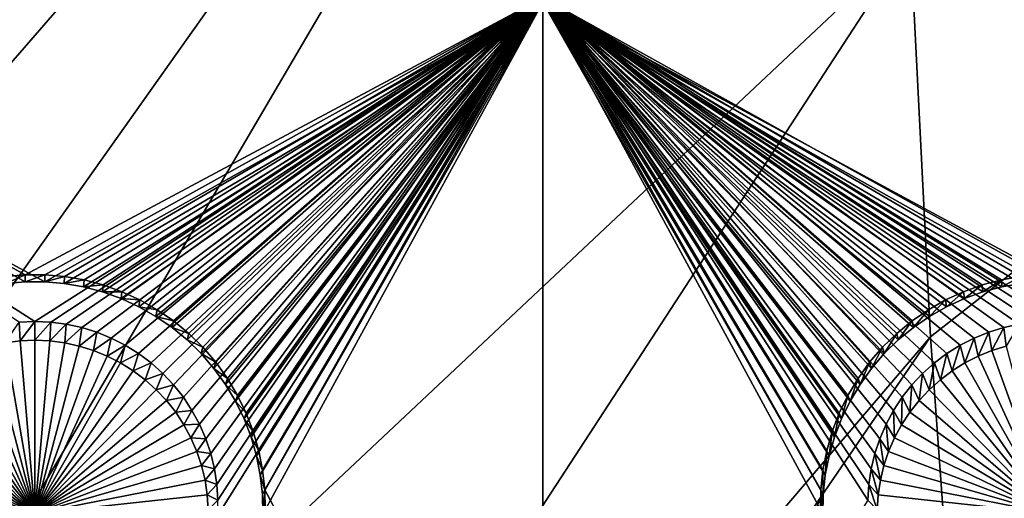
# Model space of a CAD drawing. Extents: x -226 to 75, y -650 to 2.
# Drawn here: x -180 to -166, y -575 to -568 of the extents above; entities that cross this region are included whole.
import ezdxf

# ---------------------------------------------------------------- set-up
doc = ezdxf.new("R2010")
doc.units = 0
doc.header["$MEASUREMENT"] = 0
for name, color, linetype in [('L3', 7, 'Continuous'), ('L4', 7, 'Continuous'), ('L5', 7, 'Continuous')]:
    doc.layers.add(name, color=color, linetype=linetype)

msp = doc.modelspace()

# ---------------------------------------------------------------- linework, layer by layer
at = {"layer": 'L3', "color": 250}
for points in [[(60.25, -411.9243, 1019.068), (60.25, -647.2808, 1027.287), (-210.25, -411.9243, 1019.068)], [(-210.25, -411.9243, 1019.068), (60.25, -647.2808, 1027.287), (-210.25, -647.2808, 1027.287)], [(-186.5222, -567.6671, 1029.144), (-186.2476, -571.0927, 1029.263), (-167.9576, -541.7223, 1029.571)], [(-167.9576, -541.7223, 1029.571), (-186.2476, -571.0927, 1029.263), (-185.9152, -574.8667, 1029.395)], [(-167.9576, -541.7223, 1029.571), (-185.9152, -574.8667, 1029.395), (-167.5601, -553.7071, 1029.99)], [(-167.5601, -553.7071, 1029.99), (-185.9152, -574.8667, 1029.395), (-185.539, -579.0872, 1029.542)], [(-167.5601, -553.7071, 1029.99), (-185.539, -579.0872, 1029.542), (-185.1203, -583.6278, 1029.701)], [(-167.0675, -566.6548, 1030.442), (-167.5601, -553.7071, 1029.99), (-185.1203, -583.6278, 1029.701)], [(-167.0675, -566.6548, 1030.442), (-166.7717, -572.5054, 1030.646), (-158.2117, -565.7839, 1031.079)], [(-158.2117, -565.7839, 1031.079), (-166.7717, -572.5054, 1030.646), (-166.4235, -577.3431, 1030.815)], [(-158.2117, -565.7839, 1031.079), (-166.4235, -577.3431, 1030.815), (-157.9897, -570.0094, 1031.226)], [(-185.1203, -583.6278, 1029.701), (-184.135, -592.8544, 1030.023), (-167.0675, -566.6548, 1030.442)], [(-167.0675, -566.6548, 1030.442), (-184.135, -592.8544, 1030.023), (-166.7717, -572.5054, 1030.646)], [(-157.9897, -570.0094, 1031.226), (-166.4235, -577.3431, 1030.815), (-165.9793, -581.0509, 1030.945)], [(-157.9897, -570.0094, 1031.226), (-165.9793, -581.0509, 1030.945), (-157.8377, -571.6761, 1031.284)], [(-157.8377, -571.6761, 1031.284), (-165.9793, -581.0509, 1030.945), (-165.6753, -582.5161, 1030.996)], [(-183.5434, -597.0081, 1030.168), (-166.7717, -572.5054, 1030.646), (-184.135, -592.8544, 1030.023)], [(-183.5434, -597.0081, 1030.168), (-166.4235, -577.3431, 1030.815), (-166.7717, -572.5054, 1030.646)]]:
    msp.add_3dface(points, dxfattribs=at)
at = {"layer": 'L4', "color": 250}
for points in [[(-210, -626.875, 1017.069), (60.00001, -626.875, 1017.069), (-210, -432.9932, 1010.298)], [(-210, -432.9932, 1010.298), (60.00001, -626.875, 1017.069), (60.00001, -432.9932, 1010.298)], [(-172.5, -567.4811, 1012.993), (-180, -572.2781, 1013.161), (-187.5, -567.4811, 1012.993)], [(-180, -572.2781, 1013.161), (-180.2321, -572.2882, 1013.161), (-187.5, -567.4811, 1012.993)], [(-179.7679, -572.2882, 1013.161), (-180, -572.2781, 1013.161), (-172.5, -567.4811, 1012.993)], [(-172.5, -567.4811, 1012.993), (-179.5375, -572.318, 1013.162), (-179.7679, -572.2882, 1013.161)], [(-172.5, -567.4811, 1012.993), (-179.3105, -572.3676, 1013.164), (-179.5375, -572.318, 1013.162)], [(-179.0887, -572.4365, 1013.166), (-179.3105, -572.3676, 1013.164), (-172.5, -567.4811, 1012.993)], [(-178.8736, -572.5242, 1013.169), (-179.0887, -572.4365, 1013.166), (-172.5, -567.4811, 1012.993)], [(-172.5, -567.4811, 1012.993), (-178.6668, -572.63, 1013.173), (-178.8736, -572.5242, 1013.169)], [(-172.5, -567.4811, 1012.993), (-178.4699, -572.7533, 1013.177), (-178.6668, -572.63, 1013.173)], [(-178.2843, -572.893, 1013.182), (-178.4699, -572.7533, 1013.177), (-172.5, -567.4811, 1012.993)], [(-172.5, -567.4811, 1012.993), (-178.1115, -573.0481, 1013.188), (-178.2843, -572.893, 1013.182)], [(-172.5, -567.4811, 1012.993), (-177.9526, -573.2175, 1013.193), (-178.1115, -573.0481, 1013.188)], [(-177.8089, -573.3998, 1013.2), (-177.9526, -573.2175, 1013.193), (-172.5, -567.4811, 1012.993)], [(-172.5, -567.4811, 1012.993), (-177.6813, -573.5939, 1013.207), (-177.8089, -573.3998, 1013.2)], [(-172.5, -567.4811, 1012.993), (-177.571, -573.7982, 1013.214), (-177.6813, -573.5939, 1013.207)], [(-177.4786, -574.0113, 1013.221), (-177.571, -573.7982, 1013.214), (-172.5, -567.4811, 1012.993)], [(-172.5, -567.4811, 1012.993), (-177.405, -574.2315, 1013.229), (-177.4786, -574.0113, 1013.221)], [(-172.5, -567.4811, 1012.993), (-177.3505, -574.4572, 1013.237), (-177.405, -574.2315, 1013.229)], [(-177.3156, -574.6868, 1013.245), (-177.3505, -574.4572, 1013.237), (-172.5, -567.4811, 1012.993)], [(-172.5, -567.4811, 1012.993), (-177.3006, -574.9184, 1013.253), (-177.3156, -574.6868, 1013.245)], [(-172.5, -582.4719, 1013.517), (-177.3056, -575.1505, 1013.261), (-172.5, -567.4811, 1012.993)], [(-172.5, -567.4811, 1012.993), (-177.3056, -575.1505, 1013.261), (-177.3006, -574.9184, 1013.253)], [(-167.595, -574.2315, 1013.229), (-167.6495, -574.4572, 1013.237), (-172.5, -567.4811, 1012.993)], [(-167.3187, -573.5939, 1013.207), (-167.429, -573.7982, 1013.214), (-172.5, -567.4811, 1012.993)], [(-172.5, -567.4811, 1012.993), (-167.429, -573.7982, 1013.214), (-167.5214, -574.0113, 1013.221)], [(-172.5, -567.4811, 1012.993), (-167.5214, -574.0113, 1013.221), (-167.595, -574.2315, 1013.229)], [(-172.5, -567.4811, 1012.993), (-157.5, -567.4811, 1012.993), (-164.7679, -572.2882, 1013.161)], [(-172.5, -567.4811, 1012.993), (-164.7679, -572.2882, 1013.161), (-165, -572.2781, 1013.161)], [(-165, -572.2781, 1013.161), (-165.2321, -572.2882, 1013.161), (-172.5, -567.4811, 1012.993)], [(-172.5, -567.4811, 1012.993), (-165.2321, -572.2882, 1013.161), (-165.4625, -572.318, 1013.162)], [(-172.5, -567.4811, 1012.993), (-165.4625, -572.318, 1013.162), (-165.6895, -572.3676, 1013.164)], [(-167.6495, -574.4572, 1013.237), (-167.6844, -574.6868, 1013.245), (-172.5, -567.4811, 1012.993)], [(-172.5, -567.4811, 1012.993), (-167.6844, -574.6868, 1013.245), (-167.6994, -574.9184, 1013.253)], [(-172.5, -567.4811, 1012.993), (-167.6994, -574.9184, 1013.253), (-172.5, -582.4719, 1013.517)], [(-165.6895, -572.3676, 1013.164), (-165.9113, -572.4365, 1013.166), (-172.5, -567.4811, 1012.993)], [(-172.5, -567.4811, 1012.993), (-165.9113, -572.4365, 1013.166), (-166.1264, -572.5242, 1013.169)], [(-172.5, -567.4811, 1012.993), (-166.1264, -572.5242, 1013.169), (-166.3332, -572.63, 1013.173)], [(-166.3332, -572.63, 1013.173), (-166.5301, -572.7533, 1013.177), (-172.5, -567.4811, 1012.993)], [(-172.5, -567.4811, 1012.993), (-166.5301, -572.7533, 1013.177), (-166.7157, -572.893, 1013.182)], [(-172.5, -567.4811, 1012.993), (-166.7157, -572.893, 1013.182), (-166.8885, -573.0481, 1013.188)], [(-166.8885, -573.0481, 1013.188), (-167.0474, -573.2175, 1013.193), (-172.5, -567.4811, 1012.993)], [(-172.5, -567.4811, 1012.993), (-167.0474, -573.2175, 1013.193), (-167.1911, -573.3998, 1013.2)], [(-172.5, -567.4811, 1012.993), (-167.1911, -573.3998, 1013.2), (-167.3187, -573.5939, 1013.207)], [(-180.2321, -572.2882, 1013.161), (-180.2201, -572.5668, 1009.168), (-180.4386, -572.5952, 1009.169)], [(-180, -572.2781, 1013.161), (-180.2201, -572.5668, 1009.168), (-180.2321, -572.2882, 1013.161)], [(-180, -572.2781, 1013.161), (-180, -572.5573, 1009.168), (-180.2201, -572.5668, 1009.168)], [(-179.7679, -572.2882, 1013.161), (-180, -572.5573, 1009.168), (-180, -572.2781, 1013.161)], [(-179.7679, -572.2882, 1013.161), (-179.7799, -572.5668, 1009.168), (-180, -572.5573, 1009.168)], [(-179.5375, -572.318, 1013.162), (-179.7799, -572.5668, 1009.168), (-179.7679, -572.2882, 1013.161)], [(-179.5375, -572.318, 1013.162), (-179.5614, -572.5952, 1009.169), (-179.7799, -572.5668, 1009.168)], [(-179.3105, -572.3676, 1013.164), (-179.5614, -572.5952, 1009.169), (-179.5375, -572.318, 1013.162)], [(-179.3105, -572.3676, 1013.164), (-179.3462, -572.6421, 1009.171), (-179.5614, -572.5952, 1009.169)], [(-179.0887, -572.4365, 1013.166), (-179.3462, -572.6421, 1009.171), (-179.3105, -572.3676, 1013.164)], [(-179.0887, -572.4365, 1013.166), (-179.1358, -572.7075, 1009.173), (-179.3462, -572.6421, 1009.171)], [(-178.8736, -572.5242, 1013.169), (-179.1358, -572.7075, 1009.173), (-179.0887, -572.4365, 1013.166)], [(-165.9113, -572.4365, 1013.166), (-166.0682, -572.7907, 1009.176), (-166.1264, -572.5242, 1013.169)], [(-165.9113, -572.4365, 1013.166), (-165.8642, -572.7075, 1009.173), (-166.0682, -572.7907, 1009.176)], [(-165.6895, -572.3676, 1013.164), (-165.8642, -572.7075, 1009.173), (-165.9113, -572.4365, 1013.166)], [(-165.6895, -572.3676, 1013.164), (-165.6538, -572.6421, 1009.171), (-165.8642, -572.7075, 1009.173)], [(-165.4625, -572.318, 1013.162), (-165.6538, -572.6421, 1009.171), (-165.6895, -572.3676, 1013.164)], [(-180, -575.1161, 1009.257), (-180.4386, -572.5952, 1009.169), (-180.2201, -572.5668, 1009.168)], [(-180, -575.1161, 1009.257), (-180.2201, -572.5668, 1009.168), (-180, -572.5573, 1009.168)], [(-180, -572.5573, 1009.168), (-179.7799, -572.5668, 1009.168), (-180, -575.1161, 1009.257)], [(-179.7799, -572.5668, 1009.168), (-179.5614, -572.5952, 1009.169), (-180, -575.1161, 1009.257)], [(-178.8736, -572.5242, 1013.169), (-178.9318, -572.7907, 1009.176), (-179.1358, -572.7075, 1009.173)], [(-178.6668, -572.63, 1013.173), (-178.9318, -572.7907, 1009.176), (-178.8736, -572.5242, 1013.169)], [(-166.1264, -572.5242, 1013.169), (-166.2642, -572.8911, 1009.18), (-166.3332, -572.63, 1013.173)], [(-166.1264, -572.5242, 1013.169), (-166.0682, -572.7907, 1009.176), (-166.2642, -572.8911, 1009.18)], [(-180, -575.1161, 1009.257), (-181.0682, -572.7907, 1009.176), (-180.8642, -572.7075, 1009.173)], [(-180, -575.1161, 1009.257), (-180.8642, -572.7075, 1009.173), (-180.6538, -572.6421, 1009.171)], [(-180.6538, -572.6421, 1009.171), (-180.4386, -572.5952, 1009.169), (-180, -575.1161, 1009.257)], [(-180, -575.1161, 1009.257), (-179.5614, -572.5952, 1009.169), (-179.3462, -572.6421, 1009.171)], [(-180, -575.1161, 1009.257), (-179.3462, -572.6421, 1009.171), (-179.1358, -572.7075, 1009.173)], [(-179.1358, -572.7075, 1009.173), (-178.9318, -572.7907, 1009.176), (-180, -575.1161, 1009.257)], [(-178.6668, -572.63, 1013.173), (-178.7358, -572.8911, 1009.18), (-178.9318, -572.7907, 1009.176)], [(-178.4699, -572.7533, 1013.177), (-178.7358, -572.8911, 1009.18), (-178.6668, -572.63, 1013.173)], [(-166.3332, -572.63, 1013.173), (-166.4509, -573.0079, 1009.184), (-166.5301, -572.7533, 1013.177)], [(-166.3332, -572.63, 1013.173), (-166.2642, -572.8911, 1009.18), (-166.4509, -573.0079, 1009.184)], [(-165, -575.1161, 1009.257), (-166.0682, -572.7907, 1009.176), (-165.8642, -572.7075, 1009.173)], [(-165, -575.1161, 1009.257), (-165.8642, -572.7075, 1009.173), (-165.6538, -572.6421, 1009.171)], [(-181.2642, -572.8911, 1009.18), (-181.0682, -572.7907, 1009.176), (-180, -575.1161, 1009.257)], [(-180, -575.1161, 1009.257), (-178.9318, -572.7907, 1009.176), (-178.7358, -572.8911, 1009.18)], [(-178.4699, -572.7533, 1013.177), (-178.5491, -573.0079, 1009.184), (-178.7358, -572.8911, 1009.18)], [(-178.2843, -572.893, 1013.182), (-178.5491, -573.0079, 1009.184), (-178.4699, -572.7533, 1013.177)], [(-166.5301, -572.7533, 1013.177), (-166.6269, -573.1403, 1009.188), (-166.7157, -572.893, 1013.182)], [(-166.5301, -572.7533, 1013.177), (-166.4509, -573.0079, 1009.184), (-166.6269, -573.1403, 1009.188)], [(-166.2642, -572.8911, 1009.18), (-166.0682, -572.7907, 1009.176), (-165, -575.1161, 1009.257)], [(-180, -575.1161, 1009.257), (-181.6269, -573.1403, 1009.188), (-181.4509, -573.0079, 1009.184)], [(-180, -575.1161, 1009.257), (-181.4509, -573.0079, 1009.184), (-181.2642, -572.8911, 1009.18)], [(-180, -575.1161, 1009.257), (-178.7358, -572.8911, 1009.18), (-178.5491, -573.0079, 1009.184)], [(-178.5491, -573.0079, 1009.184), (-178.3731, -573.1403, 1009.188), (-180, -575.1161, 1009.257)], [(-178.2843, -572.893, 1013.182), (-178.3731, -573.1403, 1009.188), (-178.5491, -573.0079, 1009.184)], [(-178.1115, -573.0481, 1013.188), (-178.3731, -573.1403, 1009.188), (-178.2843, -572.893, 1013.182)], [(-166.7157, -572.893, 1013.182), (-166.7908, -573.2874, 1009.194), (-166.8885, -573.0481, 1013.188)], [(-166.7157, -572.893, 1013.182), (-166.6269, -573.1403, 1009.188), (-166.7908, -573.2874, 1009.194)], [(-165, -575.1161, 1009.257), (-166.6269, -573.1403, 1009.188), (-166.4509, -573.0079, 1009.184)], [(-165, -575.1161, 1009.257), (-166.4509, -573.0079, 1009.184), (-166.2642, -572.8911, 1009.18)], [(-181.7908, -573.2874, 1009.194), (-181.6269, -573.1403, 1009.188), (-180, -575.1161, 1009.257)], [(-180, -575.1161, 1009.257), (-178.3731, -573.1403, 1009.188), (-178.2092, -573.2874, 1009.194)], [(-178.1115, -573.0481, 1013.188), (-178.2092, -573.2874, 1009.194), (-178.3731, -573.1403, 1009.188)], [(-177.9526, -573.2175, 1013.193), (-178.2092, -573.2874, 1009.194), (-178.1115, -573.0481, 1013.188)], [(-166.8885, -573.0481, 1013.188), (-166.9415, -573.4481, 1009.199), (-167.0474, -573.2175, 1013.193)], [(-166.8885, -573.0481, 1013.188), (-166.7908, -573.2874, 1009.194), (-166.9415, -573.4481, 1009.199)], [(-166.7908, -573.2874, 1009.194), (-166.6269, -573.1403, 1009.188), (-165, -575.1161, 1009.257)], [(-180, -575.1161, 1009.257), (-181.9415, -573.4481, 1009.199), (-181.7908, -573.2874, 1009.194)], [(-180, -575.1161, 1009.257), (-178.2092, -573.2874, 1009.194), (-178.0585, -573.4481, 1009.199)], [(-177.9526, -573.2175, 1013.193), (-178.0585, -573.4481, 1009.199), (-178.2092, -573.2874, 1009.194)], [(-177.8089, -573.3998, 1013.2), (-178.0585, -573.4481, 1009.199), (-177.9526, -573.2175, 1013.193)], [(-167.0474, -573.2175, 1013.193), (-167.0778, -573.621, 1009.205), (-167.1911, -573.3998, 1013.2)], [(-167.0474, -573.2175, 1013.193), (-166.9415, -573.4481, 1009.199), (-167.0778, -573.621, 1009.205)], [(-165, -575.1161, 1009.257), (-166.9415, -573.4481, 1009.199), (-166.7908, -573.2874, 1009.194)], [(-180, -575.1161, 1009.257), (-182.0778, -573.621, 1009.205), (-181.9415, -573.4481, 1009.199)], [(-178.0585, -573.4481, 1009.199), (-177.9222, -573.621, 1009.205), (-180, -575.1161, 1009.257)], [(-177.8089, -573.3998, 1013.2), (-177.9222, -573.621, 1009.205), (-178.0585, -573.4481, 1009.199)], [(-177.6813, -573.5939, 1013.207), (-177.9222, -573.621, 1009.205), (-177.8089, -573.3998, 1013.2)], [(-167.1911, -573.3998, 1013.2), (-167.1987, -573.8051, 1009.212), (-167.3187, -573.5939, 1013.207)], [(-167.1911, -573.3998, 1013.2), (-167.0778, -573.621, 1009.205), (-167.1987, -573.8051, 1009.212)], [(-165, -575.1161, 1009.257), (-167.0778, -573.621, 1009.205), (-166.9415, -573.4481, 1009.199)], [(-177.6813, -573.5939, 1013.207), (-177.8013, -573.8051, 1009.212), (-177.9222, -573.621, 1009.205)], [(-177.571, -573.7982, 1013.214), (-177.8013, -573.8051, 1009.212), (-177.6813, -573.5939, 1013.207)], [(-167.3187, -573.5939, 1013.207), (-167.3033, -573.9988, 1009.218), (-167.429, -573.7982, 1013.214)], [(-167.3187, -573.5939, 1013.207), (-167.1987, -573.8051, 1009.212), (-167.3033, -573.9988, 1009.218)], [(-182.1987, -573.8051, 1009.212), (-182.0778, -573.621, 1009.205), (-180, -575.1161, 1009.257)], [(-180, -575.1161, 1009.257), (-177.9222, -573.621, 1009.205), (-177.8013, -573.8051, 1009.212)], [(-167.1987, -573.8051, 1009.212), (-167.0778, -573.621, 1009.205), (-165, -575.1161, 1009.257)], [(-180, -575.1161, 1009.257), (-182.3033, -573.9988, 1009.218), (-182.1987, -573.8051, 1009.212)], [(-180, -575.1161, 1009.257), (-177.8013, -573.8051, 1009.212), (-177.6967, -573.9988, 1009.218)], [(-177.571, -573.7982, 1013.214), (-177.6967, -573.9988, 1009.218), (-177.8013, -573.8051, 1009.212)], [(-177.4786, -574.0113, 1013.221), (-177.6967, -573.9988, 1009.218), (-177.571, -573.7982, 1013.214)], [(-167.429, -573.7982, 1013.214), (-167.3909, -574.2008, 1009.225), (-167.5214, -574.0113, 1013.221)], [(-167.429, -573.7982, 1013.214), (-167.3033, -573.9988, 1009.218), (-167.3909, -574.2008, 1009.225)], [(-165, -575.1161, 1009.257), (-167.3033, -573.9988, 1009.218), (-167.1987, -573.8051, 1009.212)], [(-180, -575.1161, 1009.257), (-182.3909, -574.2008, 1009.225), (-182.3033, -573.9988, 1009.218)], [(-177.6967, -573.9988, 1009.218), (-177.6091, -574.2008, 1009.225), (-180, -575.1161, 1009.257)], [(-177.4786, -574.0113, 1013.221), (-177.6091, -574.2008, 1009.225), (-177.6967, -573.9988, 1009.218)], [(-177.405, -574.2315, 1013.229), (-177.6091, -574.2008, 1009.225), (-177.4786, -574.0113, 1013.221)], [(-167.5214, -574.0113, 1013.221), (-167.4608, -574.4097, 1009.233), (-167.595, -574.2315, 1013.229)], [(-167.5214, -574.0113, 1013.221), (-167.3909, -574.2008, 1009.225), (-167.4608, -574.4097, 1009.233)], [(-165, -575.1161, 1009.257), (-167.3909, -574.2008, 1009.225), (-167.3033, -573.9988, 1009.218)], [(-182.4608, -574.4097, 1009.233), (-182.3909, -574.2008, 1009.225), (-180, -575.1161, 1009.257)], [(-180, -575.1161, 1009.257), (-177.6091, -574.2008, 1009.225), (-177.5392, -574.4097, 1009.233)], [(-177.405, -574.2315, 1013.229), (-177.5392, -574.4097, 1009.233), (-177.6091, -574.2008, 1009.225)], [(-177.3505, -574.4572, 1013.237), (-177.5392, -574.4097, 1009.233), (-177.405, -574.2315, 1013.229)], [(-167.595, -574.2315, 1013.229), (-167.5125, -574.6236, 1009.24), (-167.6495, -574.4572, 1013.237)], [(-167.595, -574.2315, 1013.229), (-167.4608, -574.4097, 1009.233), (-167.5125, -574.6236, 1009.24)], [(-167.4608, -574.4097, 1009.233), (-167.3909, -574.2008, 1009.225), (-165, -575.1161, 1009.257)], [(-180, -575.1161, 1009.257), (-182.5125, -574.6236, 1009.24), (-182.4608, -574.4097, 1009.233)], [(-180, -575.1161, 1009.257), (-177.5392, -574.4097, 1009.233), (-177.4875, -574.6236, 1009.24)], [(-177.3505, -574.4572, 1013.237), (-177.4875, -574.6236, 1009.24), (-177.5392, -574.4097, 1009.233)], [(-177.3156, -574.6868, 1013.245), (-177.4875, -574.6236, 1009.24), (-177.3505, -574.4572, 1013.237)], [(-167.6495, -574.4572, 1013.237), (-167.5455, -574.8413, 1009.248), (-167.6844, -574.6868, 1013.245)], [(-167.6495, -574.4572, 1013.237), (-167.5125, -574.6236, 1009.24), (-167.5455, -574.8413, 1009.248)], [(-165, -575.1161, 1009.257), (-167.5125, -574.6236, 1009.24), (-167.4608, -574.4097, 1009.233)], [(-180, -575.1161, 1009.257), (-182.5455, -574.8413, 1009.248), (-182.5125, -574.6236, 1009.24)], [(-177.4875, -574.6236, 1009.24), (-177.4545, -574.8413, 1009.248), (-180, -575.1161, 1009.257)], [(-177.3156, -574.6868, 1013.245), (-177.4545, -574.8413, 1009.248), (-177.4875, -574.6236, 1009.24)], [(-177.3006, -574.9184, 1013.253), (-177.4545, -574.8413, 1009.248), (-177.3156, -574.6868, 1013.245)], [(-167.6844, -574.6868, 1013.245), (-167.5597, -575.061, 1009.256), (-167.6994, -574.9184, 1013.253)], [(-167.6844, -574.6868, 1013.245), (-167.5455, -574.8413, 1009.248), (-167.5597, -575.061, 1009.256)], [(-165, -575.1161, 1009.257), (-167.5455, -574.8413, 1009.248), (-167.5125, -574.6236, 1009.24)], [(-182.5597, -575.061, 1009.256), (-182.5455, -574.8413, 1009.248), (-180, -575.1161, 1009.257)], [(-180, -575.1161, 1009.257), (-177.4545, -574.8413, 1009.248), (-177.4403, -575.061, 1009.256)], [(-177.3006, -574.9184, 1013.253), (-177.4403, -575.061, 1009.256), (-177.4545, -574.8413, 1009.248)], [(-167.5597, -575.061, 1009.256), (-167.5455, -574.8413, 1009.248), (-165, -575.1161, 1009.257)]]:
    msp.add_3dface(points, dxfattribs=at)
at = {"layer": 'L5', "color": 7}
for points in [[(-187.5, -567.4899, 1012.994), (-180.4377, -571.6158, 1013.138), (-180.1463, -571.5906, 1013.137)], [(-180.1463, -571.5906, 1013.137), (-172.5, -567.4899, 1012.994), (-187.5, -567.4899, 1012.994)], [(-180.1463, -571.5906, 1013.137), (-179.8537, -571.5906, 1013.137), (-172.5, -567.4899, 1012.994)], [(-179.8537, -571.5906, 1013.137), (-179.5623, -571.6158, 1013.138), (-172.5, -567.4899, 1012.994)], [(-172.5, -567.4899, 1012.994), (-179.5623, -571.6158, 1013.138), (-179.274, -571.6658, 1013.139)], [(-172.5, -567.4899, 1012.994), (-179.274, -571.6658, 1013.139), (-178.9912, -571.7404, 1013.142)], [(-178.9912, -571.7404, 1013.142), (-178.7158, -571.8392, 1013.145), (-172.5, -567.4899, 1012.994)], [(-178.7158, -571.8392, 1013.145), (-178.4499, -571.9611, 1013.15), (-172.5, -567.4899, 1012.994)], [(-172.5, -567.4899, 1012.994), (-178.4499, -571.9611, 1013.15), (-178.1955, -572.1055, 1013.155)], [(-172.5, -567.4899, 1012.994), (-178.1955, -572.1055, 1013.155), (-177.9545, -572.2712, 1013.16)], [(-177.9545, -572.2712, 1013.16), (-177.7286, -572.457, 1013.167), (-172.5, -567.4899, 1012.994)], [(-177.7286, -572.457, 1013.167), (-177.5195, -572.6615, 1013.174), (-172.5, -567.4899, 1012.994)], [(-172.5, -567.4899, 1012.994), (-177.5195, -572.6615, 1013.174), (-177.3288, -572.8832, 1013.182)], [(-172.5, -567.4899, 1012.994), (-177.3288, -572.8832, 1013.182), (-177.1578, -573.1205, 1013.19)], [(-172.5, -567.4899, 1012.994), (-177.1578, -573.1205, 1013.19), (-177.008, -573.3715, 1013.199)], [(-177.008, -573.3715, 1013.199), (-176.8802, -573.6346, 1013.208), (-172.5, -567.4899, 1012.994)], [(-172.5, -567.4899, 1012.994), (-176.8802, -573.6346, 1013.208), (-176.7756, -573.9076, 1013.218)], [(-172.5, -567.4899, 1012.994), (-176.7756, -573.9076, 1013.218), (-176.6948, -574.1886, 1013.227)], [(-176.6948, -574.1886, 1013.227), (-176.6385, -574.4755, 1013.237), (-172.5, -567.4899, 1012.994)], [(-172.5, -567.4899, 1012.994), (-176.6385, -574.4755, 1013.237), (-176.6071, -574.7662, 1013.248)], [(-172.5, -567.4899, 1012.994), (-176.6071, -574.7662, 1013.248), (-172.5, -582.4808, 1013.517)], [(-167.0455, -572.2712, 1013.16), (-166.8045, -572.1055, 1013.155), (-172.5, -567.4899, 1012.994)], [(-172.5, -567.4899, 1012.994), (-167.8421, -573.1205, 1013.19), (-167.6712, -572.8832, 1013.182)], [(-168.2244, -573.9076, 1013.218), (-172.5, -567.4899, 1012.994), (-168.3052, -574.1886, 1013.227)], [(-168.3052, -574.1886, 1013.227), (-172.5, -567.4899, 1012.994), (-168.3615, -574.4755, 1013.237)], [(-168.2244, -573.9076, 1013.218), (-168.1198, -573.6346, 1013.208), (-172.5, -567.4899, 1012.994)], [(-172.5, -567.4899, 1012.994), (-168.1198, -573.6346, 1013.208), (-167.992, -573.3715, 1013.199)], [(-172.5, -567.4899, 1012.994), (-167.992, -573.3715, 1013.199), (-167.8421, -573.1205, 1013.19)], [(-167.6712, -572.8832, 1013.182), (-167.4805, -572.6615, 1013.174), (-172.5, -567.4899, 1012.994)], [(-172.5, -567.4899, 1012.994), (-167.4805, -572.6615, 1013.174), (-167.2714, -572.457, 1013.167)], [(-172.5, -567.4899, 1012.994), (-167.2714, -572.457, 1013.167), (-167.0455, -572.2712, 1013.16)], [(-166.8045, -572.1055, 1013.155), (-166.5501, -571.9611, 1013.15), (-172.5, -567.4899, 1012.994)], [(-172.5, -567.4899, 1012.994), (-166.5501, -571.9611, 1013.15), (-166.2842, -571.8392, 1013.145)], [(-172.5, -567.4899, 1012.994), (-166.2842, -571.8392, 1013.145), (-166.0088, -571.7404, 1013.142)], [(-172.5, -582.4808, 1013.517), (-168.3992, -575.0585, 1013.258), (-172.5, -567.4899, 1012.994)], [(-172.5, -567.4899, 1012.994), (-168.3992, -575.0585, 1013.258), (-168.3929, -574.7662, 1013.248)], [(-172.5, -567.4899, 1012.994), (-168.3929, -574.7662, 1013.248), (-168.3615, -574.4755, 1013.237)], [(-166.0088, -571.7404, 1013.142), (-165.726, -571.6658, 1013.139), (-172.5, -567.4899, 1012.994)], [(-172.5, -567.4899, 1012.994), (-165.726, -571.6658, 1013.139), (-165.4377, -571.6158, 1013.138)], [(-172.5, -567.4899, 1012.994), (-165.4377, -571.6158, 1013.138), (-165.1463, -571.5906, 1013.137)], [(-165.1463, -571.5906, 1013.137), (-157.5, -567.4899, 1012.994), (-172.5, -567.4899, 1012.994)], [(-172.5, -567.5597, 1010.995), (-179.8552, -571.6953, 1011.139), (-187.5, -567.5597, 1010.995)], [(-187.5, -567.5597, 1010.995), (-179.8552, -571.6953, 1011.139), (-180.1448, -571.6953, 1011.139)], [(-187.5, -567.5597, 1010.995), (-180.1448, -571.6953, 1011.139), (-180.4332, -571.7201, 1011.14)], [(-172.5, -567.5597, 1010.995), (-179.5668, -571.7201, 1011.14), (-179.8552, -571.6953, 1011.139)], [(-179.2815, -571.7697, 1011.142), (-179.5668, -571.7201, 1011.14), (-172.5, -567.5597, 1010.995)], [(-172.5, -567.5597, 1010.995), (-179.0015, -571.8436, 1011.144), (-179.2815, -571.7697, 1011.142)], [(-172.5, -567.5597, 1010.995), (-178.729, -571.9413, 1011.148), (-179.0015, -571.8436, 1011.144)], [(-178.4658, -572.062, 1011.152), (-178.729, -571.9413, 1011.148), (-172.5, -567.5597, 1010.995)], [(-172.5, -567.5597, 1010.995), (-178.214, -572.2049, 1011.157), (-178.4658, -572.062, 1011.152)], [(-172.5, -567.5597, 1010.995), (-177.9755, -572.3689, 1011.163), (-178.214, -572.2049, 1011.157)], [(-177.7519, -572.5527, 1011.169), (-177.9755, -572.3689, 1011.163), (-172.5, -567.5597, 1010.995)], [(-172.5, -567.5597, 1010.995), (-177.545, -572.7551, 1011.176), (-177.7519, -572.5527, 1011.169)], [(-172.5, -567.5597, 1010.995), (-177.3562, -572.9746, 1011.184), (-177.545, -572.7551, 1011.176)], [(-177.187, -573.2094, 1011.192), (-177.3562, -572.9746, 1011.184), (-172.5, -567.5597, 1010.995)], [(-172.5, -567.5597, 1010.995), (-177.0387, -573.4579, 1011.201), (-177.187, -573.2094, 1011.192)], [(-172.5, -567.5597, 1010.995), (-176.9122, -573.7182, 1011.21), (-177.0387, -573.4579, 1011.201)], [(-176.8087, -573.9884, 1011.219), (-176.9122, -573.7182, 1011.21), (-172.5, -567.5597, 1010.995)], [(-176.7287, -574.2666, 1011.229), (-176.8087, -573.9884, 1011.219), (-172.5, -567.5597, 1010.995)], [(-176.7287, -574.2666, 1011.229), (-172.5, -567.5597, 1010.995), (-176.673, -574.5505, 1011.239)], [(-172.5, -567.5597, 1010.995), (-176.6419, -574.8382, 1011.249), (-176.673, -574.5505, 1011.239)], [(-172.5, -567.5597, 1010.995), (-176.6357, -575.1275, 1011.259), (-176.6419, -574.8382, 1011.249)], [(-172.5, -582.5506, 1011.518), (-176.6357, -575.1275, 1011.259), (-172.5, -567.5597, 1010.995)], [(-172.5, -567.5597, 1010.995), (-165.4332, -571.7201, 1011.14), (-165.7185, -571.7697, 1011.142)], [(-172.5, -567.5597, 1010.995), (-167.813, -573.2094, 1011.192), (-167.9613, -573.4579, 1011.201)], [(-157.5, -567.5597, 1010.995), (-164.8552, -571.6953, 1011.139), (-172.5, -567.5597, 1010.995)], [(-172.5, -567.5597, 1010.995), (-164.8552, -571.6953, 1011.139), (-165.1448, -571.6953, 1011.139)], [(-172.5, -567.5597, 1010.995), (-165.1448, -571.6953, 1011.139), (-165.4332, -571.7201, 1011.14)], [(-167.9613, -573.4579, 1011.201), (-168.0878, -573.7182, 1011.21), (-172.5, -567.5597, 1010.995)], [(-172.5, -567.5597, 1010.995), (-168.0878, -573.7182, 1011.21), (-168.1913, -573.9884, 1011.219)], [(-172.5, -567.5597, 1010.995), (-168.1913, -573.9884, 1011.219), (-168.2713, -574.2666, 1011.229)], [(-165.7185, -571.7697, 1011.142), (-165.9985, -571.8436, 1011.144), (-172.5, -567.5597, 1010.995)], [(-172.5, -567.5597, 1010.995), (-165.9985, -571.8436, 1011.144), (-166.271, -571.9413, 1011.148)], [(-172.5, -567.5597, 1010.995), (-166.271, -571.9413, 1011.148), (-166.5342, -572.062, 1011.152)], [(-166.5342, -572.062, 1011.152), (-166.786, -572.2049, 1011.157), (-172.5, -567.5597, 1010.995)], [(-172.5, -567.5597, 1010.995), (-166.786, -572.2049, 1011.157), (-167.0245, -572.3689, 1011.163)], [(-172.5, -567.5597, 1010.995), (-167.0245, -572.3689, 1011.163), (-167.2481, -572.5527, 1011.169)], [(-168.2713, -574.2666, 1011.229), (-168.327, -574.5505, 1011.239), (-172.5, -567.5597, 1010.995)], [(-172.5, -567.5597, 1010.995), (-168.327, -574.5505, 1011.239), (-168.3581, -574.8382, 1011.249)], [(-172.5, -567.5597, 1010.995), (-168.3581, -574.8382, 1011.249), (-172.5, -582.5506, 1011.518)], [(-167.2481, -572.5527, 1011.169), (-167.455, -572.7551, 1011.176), (-172.5, -567.5597, 1010.995)], [(-172.5, -567.5597, 1010.995), (-167.455, -572.7551, 1011.176), (-167.6438, -572.9746, 1011.184)], [(-172.5, -567.5597, 1010.995), (-167.6438, -572.9746, 1011.184), (-167.813, -573.2094, 1011.192)], [(-180.4332, -571.7201, 1011.14), (-180.1463, -571.5906, 1013.137), (-180.4377, -571.6158, 1013.138)], [(-180.1448, -571.6953, 1011.139), (-180.1463, -571.5906, 1013.137), (-180.4332, -571.7201, 1011.14)], [(-180.1448, -571.6953, 1011.139), (-179.8537, -571.5906, 1013.137), (-180.1463, -571.5906, 1013.137)], [(-179.8552, -571.6953, 1011.139), (-179.8537, -571.5906, 1013.137), (-180.1448, -571.6953, 1011.139)], [(-179.8552, -571.6953, 1011.139), (-179.5623, -571.6158, 1013.138), (-179.8537, -571.5906, 1013.137)], [(-179.5668, -571.7201, 1011.14), (-179.5623, -571.6158, 1013.138), (-179.8552, -571.6953, 1011.139)], [(-179.5668, -571.7201, 1011.14), (-179.274, -571.6658, 1013.139), (-179.5623, -571.6158, 1013.138)], [(-179.2815, -571.7697, 1011.142), (-179.274, -571.6658, 1013.139), (-179.5668, -571.7201, 1011.14)], [(-179.2815, -571.7697, 1011.142), (-178.9912, -571.7404, 1013.142), (-179.274, -571.6658, 1013.139)], [(-165.9985, -571.8436, 1011.144), (-165.726, -571.6658, 1013.139), (-166.0088, -571.7404, 1013.142)], [(-165.7185, -571.7697, 1011.142), (-165.726, -571.6658, 1013.139), (-165.9985, -571.8436, 1011.144)], [(-165.7185, -571.7697, 1011.142), (-165.4377, -571.6158, 1013.138), (-165.726, -571.6658, 1013.139)], [(-165.4332, -571.7201, 1011.14), (-165.4377, -571.6158, 1013.138), (-165.7185, -571.7697, 1011.142)], [(-179.0015, -571.8436, 1011.144), (-178.9912, -571.7404, 1013.142), (-179.2815, -571.7697, 1011.142)], [(-179.0015, -571.8436, 1011.144), (-178.7158, -571.8392, 1013.145), (-178.9912, -571.7404, 1013.142)], [(-178.729, -571.9413, 1011.148), (-178.7158, -571.8392, 1013.145), (-179.0015, -571.8436, 1011.144)], [(-178.729, -571.9413, 1011.148), (-178.4499, -571.9611, 1013.15), (-178.7158, -571.8392, 1013.145)], [(-166.5342, -572.062, 1011.152), (-166.2842, -571.8392, 1013.145), (-166.5501, -571.9611, 1013.15)], [(-166.271, -571.9413, 1011.148), (-166.2842, -571.8392, 1013.145), (-166.5342, -572.062, 1011.152)], [(-166.271, -571.9413, 1011.148), (-166.0088, -571.7404, 1013.142), (-166.2842, -571.8392, 1013.145)], [(-165.9985, -571.8436, 1011.144), (-166.0088, -571.7404, 1013.142), (-166.271, -571.9413, 1011.148)], [(-178.4658, -572.062, 1011.152), (-178.4499, -571.9611, 1013.15), (-178.729, -571.9413, 1011.148)], [(-178.4658, -572.062, 1011.152), (-178.1955, -572.1055, 1013.155), (-178.4499, -571.9611, 1013.15)], [(-166.786, -572.2049, 1011.157), (-166.5501, -571.9611, 1013.15), (-166.8045, -572.1055, 1013.155)], [(-166.5342, -572.062, 1011.152), (-166.5501, -571.9611, 1013.15), (-166.786, -572.2049, 1011.157)], [(-178.214, -572.2049, 1011.157), (-178.1955, -572.1055, 1013.155), (-178.4658, -572.062, 1011.152)], [(-178.214, -572.2049, 1011.157), (-177.9545, -572.2712, 1013.16), (-178.1955, -572.1055, 1013.155)], [(-167.0245, -572.3689, 1011.163), (-166.8045, -572.1055, 1013.155), (-167.0455, -572.2712, 1013.16)], [(-166.786, -572.2049, 1011.157), (-166.8045, -572.1055, 1013.155), (-167.0245, -572.3689, 1011.163)], [(-177.9755, -572.3689, 1011.163), (-177.9545, -572.2712, 1013.16), (-178.214, -572.2049, 1011.157)], [(-177.9755, -572.3689, 1011.163), (-177.7286, -572.457, 1013.167), (-177.9545, -572.2712, 1013.16)], [(-167.2481, -572.5527, 1011.169), (-167.0455, -572.2712, 1013.16), (-167.2714, -572.457, 1013.167)], [(-167.0245, -572.3689, 1011.163), (-167.0455, -572.2712, 1013.16), (-167.2481, -572.5527, 1011.169)], [(-177.7519, -572.5527, 1011.169), (-177.7286, -572.457, 1013.167), (-177.9755, -572.3689, 1011.163)], [(-177.7519, -572.5527, 1011.169), (-177.5195, -572.6615, 1013.174), (-177.7286, -572.457, 1013.167)], [(-177.545, -572.7551, 1011.176), (-177.5195, -572.6615, 1013.174), (-177.7519, -572.5527, 1011.169)], [(-167.455, -572.7551, 1011.176), (-167.2714, -572.457, 1013.167), (-167.4805, -572.6615, 1013.174)], [(-167.2481, -572.5527, 1011.169), (-167.2714, -572.457, 1013.167), (-167.455, -572.7551, 1011.176)], [(-177.545, -572.7551, 1011.176), (-177.3288, -572.8832, 1013.182), (-177.5195, -572.6615, 1013.174)], [(-167.6438, -572.9746, 1011.184), (-167.4805, -572.6615, 1013.174), (-167.6712, -572.8832, 1013.182)], [(-167.455, -572.7551, 1011.176), (-167.4805, -572.6615, 1013.174), (-167.6438, -572.9746, 1011.184)], [(-177.3562, -572.9746, 1011.184), (-177.3288, -572.8832, 1013.182), (-177.545, -572.7551, 1011.176)], [(-177.3562, -572.9746, 1011.184), (-177.1578, -573.1205, 1013.19), (-177.3288, -572.8832, 1013.182)], [(-177.187, -573.2094, 1011.192), (-177.1578, -573.1205, 1013.19), (-177.3562, -572.9746, 1011.184)], [(-167.813, -573.2094, 1011.192), (-167.6712, -572.8832, 1013.182), (-167.8421, -573.1205, 1013.19)], [(-167.6438, -572.9746, 1011.184), (-167.6712, -572.8832, 1013.182), (-167.813, -573.2094, 1011.192)], [(-177.187, -573.2094, 1011.192), (-177.008, -573.3715, 1013.199), (-177.1578, -573.1205, 1013.19)], [(-167.9613, -573.4579, 1011.201), (-167.8421, -573.1205, 1013.19), (-167.992, -573.3715, 1013.199)], [(-167.813, -573.2094, 1011.192), (-167.8421, -573.1205, 1013.19), (-167.9613, -573.4579, 1011.201)], [(-177.0387, -573.4579, 1011.201), (-177.008, -573.3715, 1013.199), (-177.187, -573.2094, 1011.192)], [(-177.0387, -573.4579, 1011.201), (-176.8802, -573.6346, 1013.208), (-177.008, -573.3715, 1013.199)], [(-176.9122, -573.7182, 1011.21), (-176.8802, -573.6346, 1013.208), (-177.0387, -573.4579, 1011.201)], [(-168.0878, -573.7182, 1011.21), (-167.992, -573.3715, 1013.199), (-168.1198, -573.6346, 1013.208)], [(-167.9613, -573.4579, 1011.201), (-167.992, -573.3715, 1013.199), (-168.0878, -573.7182, 1011.21)], [(-176.9122, -573.7182, 1011.21), (-176.7756, -573.9076, 1013.218), (-176.8802, -573.6346, 1013.208)], [(-176.8087, -573.9884, 1011.219), (-176.7756, -573.9076, 1013.218), (-176.9122, -573.7182, 1011.21)], [(-168.1913, -573.9884, 1011.219), (-168.1198, -573.6346, 1013.208), (-168.2244, -573.9076, 1013.218)], [(-168.0878, -573.7182, 1011.21), (-168.1198, -573.6346, 1013.208), (-168.1913, -573.9884, 1011.219)], [(-176.8087, -573.9884, 1011.219), (-176.6948, -574.1886, 1013.227), (-176.7756, -573.9076, 1013.218)], [(-176.7287, -574.2666, 1011.229), (-176.6948, -574.1886, 1013.227), (-176.8087, -573.9884, 1011.219)], [(-168.2713, -574.2666, 1011.229), (-168.2244, -573.9076, 1013.218), (-168.3052, -574.1886, 1013.227)], [(-168.1913, -573.9884, 1011.219), (-168.2244, -573.9076, 1013.218), (-168.2713, -574.2666, 1011.229)], [(-176.7287, -574.2666, 1011.229), (-176.6385, -574.4755, 1013.237), (-176.6948, -574.1886, 1013.227)], [(-176.673, -574.5505, 1011.239), (-176.6385, -574.4755, 1013.237), (-176.7287, -574.2666, 1011.229)], [(-168.327, -574.5505, 1011.239), (-168.3052, -574.1886, 1013.227), (-168.3615, -574.4755, 1013.237)], [(-168.2713, -574.2666, 1011.229), (-168.3052, -574.1886, 1013.227), (-168.327, -574.5505, 1011.239)], [(-176.673, -574.5505, 1011.239), (-176.6071, -574.7662, 1013.248), (-176.6385, -574.4755, 1013.237)], [(-168.3581, -574.8382, 1011.249), (-168.3615, -574.4755, 1013.237), (-168.3929, -574.7662, 1013.248)], [(-168.327, -574.5505, 1011.239), (-168.3615, -574.4755, 1013.237), (-168.3581, -574.8382, 1011.249)], [(-176.6419, -574.8382, 1011.249), (-176.6071, -574.7662, 1013.248), (-176.673, -574.5505, 1011.239)], [(-176.6419, -574.8382, 1011.249), (-176.6008, -575.0585, 1013.258), (-176.6071, -574.7662, 1013.248)], [(-172.5, -582.4808, 1013.517), (-176.6071, -574.7662, 1013.248), (-176.6008, -575.0585, 1013.258)], [(-168.3643, -575.1275, 1011.259), (-168.3929, -574.7662, 1013.248), (-168.3992, -575.0585, 1013.258)], [(-168.3581, -574.8382, 1011.249), (-168.3929, -574.7662, 1013.248), (-168.3643, -575.1275, 1011.259)], [(-176.6357, -575.1275, 1011.259), (-176.6008, -575.0585, 1013.258), (-176.6419, -574.8382, 1011.249)], [(-172.5, -582.5506, 1011.518), (-168.3581, -574.8382, 1011.249), (-168.3643, -575.1275, 1011.259)]]:
    msp.add_3dface(points, dxfattribs=at)

doc.saveas('drawing.dxf')
